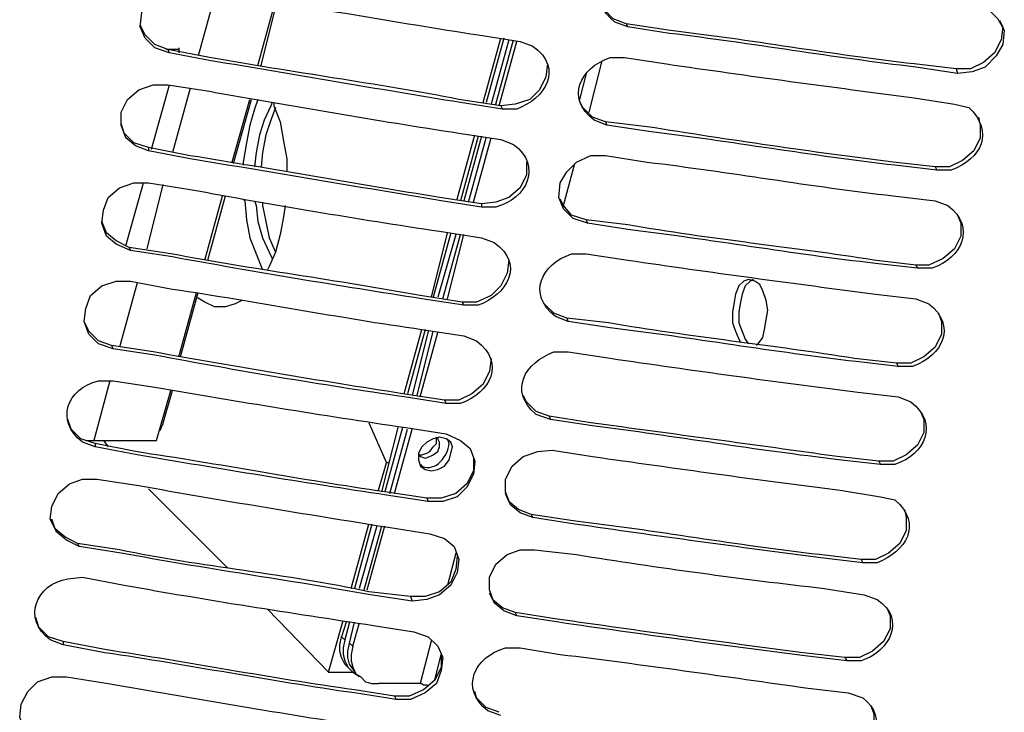
# Model space of a CAD drawing. Units: inches. Extents: x 0 to 297, y 0 to 420.
# Drawn here: x 44 to 57, y 147 to 156 of the extents above; entities that cross this region are included whole.
import ezdxf

# ---------------------------------------------------------------- set-up
doc = ezdxf.new("R2010")
doc.units = ezdxf.units.IN
doc.header["$MEASUREMENT"] = 0
doc.layers.add('Lag 1', color=7, linetype='Continuous')

msp = doc.modelspace()

# ---------------------------------------------------------------- linework, layer by layer
at = {"layer": 'Lag 1', "color": 7, "lineweight": 25, "true_color": 0xffffff}
for points in [[(46.291, 155.627), (46.101, 155.691), (45.974, 155.818), (45.91, 155.966), (45.932, 156.156), (45.995, 156.305), (46.143, 156.432), (46.334, 156.495), (46.524, 156.495)], [(46.905, 156.432), (46.672, 155.585)], [(47.456, 155.458), (47.688, 156.304)], [(47.498, 155.458), (47.71, 156.304)], [(52.303, 156.008), (52.133, 156.072), (52.006, 156.199), (51.964, 156.283)], [(56.896, 156.241), (57.086, 156.178), (57.192, 156.072), (57.277, 155.924), (57.256, 155.733), (57.171, 155.585), (57.023, 155.437), (56.854, 155.373), (56.663, 155.352)], [(46.27, 155.669), (46.101, 155.733), (45.974, 155.86), (45.91, 155.987)], [(52.303, 156.008), (52.324, 155.966)], [(57.213, 156.05), (57.256, 155.966), (57.235, 155.796), (57.15, 155.627), (57.002, 155.5), (56.832, 155.415), (56.642, 155.415)], [(50.419, 154.971), (50.652, 155.818)], [(50.694, 155.818), (50.461, 154.971)], [(50.758, 155.797), (50.525, 154.95)], [(50.588, 154.95), (50.821, 155.797)], [(50.631, 154.929), (50.863, 155.775)], [(46.419, 155.67), (46.249, 155.67)], [(46.419, 155.67), (46.249, 155.67)], [(46.419, 155.67), (46.249, 155.67)], [(46.27, 155.67), (46.291, 155.627)], [(46.419, 155.67), (46.419, 155.691)], [(46.419, 155.627), (46.419, 155.67)], [(51.266, 155.479), (51.244, 155.31), (51.16, 155.14), (51.033, 155.013), (50.842, 154.95), (50.652, 154.929)], [(51.816, 154.844), (51.985, 155.521)], [(51.774, 155.352), (51.689, 155.013)], [(56.642, 155.415), (56.663, 155.352)], [(46.016, 154.336), (45.847, 154.4), (45.72, 154.505), (45.656, 154.675), (45.656, 154.844), (45.741, 155.013), (45.889, 155.14), (46.08, 155.204), (46.27, 155.204)], [(46.059, 154.357), (46.292, 155.204)], [(46.567, 155.162), (46.334, 154.315)], [(47.117, 154.188), (47.35, 155.013)], [(47.138, 154.167), (47.371, 155.013)], [(47.456, 155.013), (47.413, 154.886), (47.35, 154.675), (47.308, 154.442), (47.265, 154.188), (47.265, 154.146)], [(47.646, 154.971), (47.625, 154.929), (47.54, 154.738), (47.477, 154.548), (47.434, 154.315), (47.413, 154.124)], [(47.667, 154.971), (47.667, 154.929), (47.752, 154.717), (47.794, 154.463), (47.837, 154.23), (47.837, 154.061)], [(52.028, 154.717), (51.858, 154.78), (51.731, 154.907), (51.689, 154.992)], [(47.688, 154.908), (47.625, 154.738), (47.561, 154.548), (47.519, 154.315), (47.498, 154.124)], [(50.652, 154.929), (50.673, 154.886)], [(46.016, 154.378), (45.826, 154.442), (45.699, 154.569), (45.656, 154.696)], [(52.028, 154.717), (52.049, 154.675)], [(56.938, 154.78), (56.959, 154.675), (56.959, 154.505), (56.875, 154.336), (56.727, 154.209), (56.557, 154.124), (56.367, 154.124)], [(50.08, 153.701), (50.313, 154.548)], [(50.356, 154.527), (50.123, 153.68)], [(50.398, 154.527), (50.165, 153.68)], [(50.229, 153.659), (50.461, 154.505)], [(50.292, 153.659), (50.525, 154.505)], [(46.016, 154.378), (46.016, 154.336)], [(50.99, 154.188), (50.99, 154.018), (50.906, 153.849), (50.758, 153.722), (50.588, 153.659), (50.398, 153.637)], [(51.795, 153.384), (51.604, 153.447), (51.477, 153.574), (51.414, 153.722), (51.435, 153.913), (51.52, 154.061), (51.647, 154.188), (51.837, 154.273), (52.028, 154.273)], [(51.477, 153.616), (51.626, 154.167)], [(56.367, 154.124), (56.388, 154.082)], [(45.783, 153.024), (45.593, 153.108), (45.466, 153.214), (45.402, 153.384), (45.424, 153.553), (45.487, 153.722), (45.635, 153.849), (45.826, 153.913), (46.016, 153.913)], [(45.72, 153.087), (45.953, 153.913)], [(46.207, 153.892), (45.995, 153.045)], [(46.757, 152.897), (46.99, 153.743)], [(46.8, 152.897), (47.032, 153.743)], [(47.265, 153.701), (47.286, 153.68), (47.308, 153.426), (47.35, 153.193), (47.519, 152.77)], [(47.413, 153.68), (47.434, 153.616), (47.456, 153.405), (47.519, 153.193), (47.604, 153.003), (47.646, 152.918)], [(47.519, 153.659), (47.519, 153.616), (47.561, 153.405), (47.604, 153.193), (47.688, 153.003)], [(50.398, 153.637), (50.398, 153.595)], [(51.774, 153.426), (51.583, 153.489), (51.477, 153.616), (51.435, 153.701)], [(47.815, 153.616), (47.794, 153.468), (47.752, 153.235), (47.688, 153.003), (47.604, 152.812), (47.583, 152.77)], [(45.762, 153.066), (45.593, 153.151), (45.466, 153.256), (45.402, 153.405)], [(51.774, 153.426), (51.795, 153.383)], [(56.663, 153.489), (56.705, 153.383), (56.705, 153.214), (56.621, 153.045), (56.473, 152.918), (56.282, 152.833), (56.113, 152.833)], [(49.742, 152.41), (49.953, 153.257)], [(49.996, 153.257), (49.763, 152.41)], [(50.059, 153.235), (49.826, 152.41)], [(49.89, 152.389), (50.123, 153.235)], [(49.953, 152.389), (50.165, 153.235)], [(45.762, 153.066), (45.783, 153.024)], [(50.758, 152.897), (50.736, 152.727), (50.652, 152.558), (50.525, 152.431), (50.334, 152.346), (50.144, 152.346)], [(56.113, 152.833), (56.134, 152.791)], [(45.551, 151.733), (45.36, 151.796), (45.233, 151.923), (45.17, 152.092), (45.191, 152.262), (45.254, 152.431), (45.402, 152.558), (45.593, 152.622), (45.783, 152.622)], [(45.868, 152.6), (45.635, 151.754)], [(54.123, 151.987), (54.144, 152.114), (54.165, 152.241), (54.144, 152.368), (54.102, 152.495), (54.06, 152.579), (53.996, 152.622), (53.911, 152.643), (53.848, 152.622), (53.784, 152.558), (53.742, 152.452), (53.721, 152.346), (53.7, 152.219), (53.7, 152.071), (53.742, 151.965), (53.784, 151.86), (53.806, 151.817)], [(53.975, 152.643), (53.933, 152.622), (53.869, 152.558), (53.827, 152.452), (53.806, 152.346), (53.785, 152.219), (53.785, 152.071), (53.869, 151.86), (53.912, 151.796)], [(46.418, 151.627), (46.651, 152.473)], [(46.44, 151.627), (46.672, 152.473)], [(47.244, 152.368), (47.159, 152.325), (47.032, 152.283), (46.884, 152.283), (46.757, 152.346), (46.651, 152.41)], [(50.144, 152.346), (50.165, 152.304)], [(51.52, 152.135), (51.35, 152.198), (51.223, 152.325), (51.181, 152.41)], [(45.529, 151.775), (45.36, 151.838), (45.233, 151.965), (45.17, 152.092)], [(51.52, 152.135), (51.541, 152.092)], [(56.409, 152.198), (56.451, 152.092), (56.451, 151.923), (56.367, 151.754), (56.219, 151.627), (56.049, 151.542), (55.859, 151.542)], [(49.382, 151.14), (49.615, 151.987)], [(49.657, 151.987), (49.424, 151.14)], [(49.699, 151.965), (49.488, 151.119)], [(49.551, 151.119), (49.763, 151.965)], [(54.017, 151.775), (54.038, 151.796), (54.102, 151.881), (54.123, 151.987)], [(49.593, 151.098), (49.826, 151.944)], [(45.529, 151.775), (45.551, 151.732)], [(50.525, 151.605), (50.504, 151.436), (50.419, 151.267), (50.271, 151.14), (50.101, 151.055), (49.911, 151.055)], [(55.859, 151.542), (55.88, 151.5)], [(45.508, 151.309), (45.297, 150.526)], [(46.122, 150.526), (46.313, 151.182)], [(46.207, 150.738), (46.334, 151.182)], [(49.911, 151.055), (49.932, 151.013)], [(51.287, 150.843), (51.117, 150.907), (50.99, 151.034), (50.948, 151.119)], [(45.318, 150.484), (45.127, 150.547), (45, 150.674), (44.958, 150.801)], [(51.287, 150.843), (51.308, 150.801)], [(56.176, 150.907), (56.219, 150.801), (56.219, 150.632), (56.134, 150.462), (55.986, 150.335), (55.816, 150.251), (55.626, 150.251)], [(46.207, 150.738), (46.186, 150.695), (46.165, 150.653)], [(48.916, 150.759), (49.149, 150.23)], [(49.297, 150.695), (49.085, 149.849)], [(49.361, 150.695), (49.128, 149.849)], [(49.191, 149.828), (49.424, 150.674)], [(49.255, 149.828), (49.488, 150.674)], [(45.191, 150.526), (45.297, 150.526)], [(45.297, 150.526), (46.122, 150.526)], [(45.424, 150.526), (45.487, 150.441)], [(49.848, 150.568), (49.763, 150.547), (49.678, 150.505), (49.615, 150.441), (49.572, 150.357), (49.572, 150.272), (49.594, 150.187), (49.657, 150.145), (49.742, 150.124), (49.826, 150.145), (49.911, 150.187), (49.975, 150.272), (50.017, 150.441), (49.996, 150.505), (49.932, 150.547), (49.848, 150.568)], [(49.932, 150.611), (50.123, 150.526), (50.25, 150.42), (50.313, 150.251), (50.292, 150.082), (50.207, 149.912), (50.08, 149.785), (49.89, 149.722), (49.699, 149.722)], [(49.805, 150.484), (49.805, 150.568)], [(49.848, 150.441), (49.848, 150.505), (49.826, 150.547), (49.826, 150.568)], [(45.318, 150.484), (45.318, 150.441)], [(49.572, 150.336), (49.615, 150.336), (49.678, 150.357), (49.72, 150.378), (49.763, 150.441), (49.805, 150.484)], [(49.572, 150.336), (49.594, 150.314), (49.657, 150.293), (49.721, 150.314), (49.763, 150.336), (49.826, 150.378), (49.848, 150.441)], [(51.075, 149.51), (50.906, 149.574), (50.779, 149.679), (50.715, 149.849), (50.715, 150.018), (50.8, 150.187), (50.948, 150.314), (51.139, 150.378), (51.329, 150.399)], [(50.292, 150.293), (50.292, 150.124), (50.207, 149.954), (50.059, 149.827), (49.869, 149.764), (49.678, 149.764)], [(49.043, 149.87), (49.149, 150.23)], [(49.17, 150.23), (49.149, 150.23)], [(55.626, 150.251), (55.647, 150.208)], [(45.106, 149.129), (44.937, 149.214), (44.81, 149.32), (44.725, 149.489), (44.746, 149.658), (44.831, 149.828), (44.979, 149.955), (45.148, 150.018), (45.339, 150.018)], [(46.016, 149.891), (47.054, 148.854)], [(49.678, 149.764), (49.699, 149.722)], [(51.054, 149.552), (50.885, 149.616), (50.758, 149.722), (50.715, 149.827)], [(45.085, 149.171), (44.916, 149.256), (44.789, 149.362), (44.746, 149.489)], [(51.054, 149.552), (51.075, 149.51)], [(55.965, 149.616), (55.986, 149.51), (55.986, 149.341), (55.901, 149.171), (55.753, 149.044), (55.584, 148.96), (55.393, 148.96)], [(48.683, 148.579), (48.916, 149.425)], [(48.958, 149.425), (48.726, 148.579)], [(49.022, 149.404), (48.789, 148.579)], [(48.853, 148.558), (49.086, 149.404)], [(48.895, 148.558), (49.128, 149.404)], [(49.72, 149.298), (49.911, 149.235), (50.038, 149.129), (50.101, 148.96), (50.08, 148.79), (49.996, 148.621), (49.847, 148.494), (49.678, 148.431), (49.488, 148.409)], [(45.085, 149.171), (45.106, 149.129)], [(50.08, 149.002), (50.059, 148.833), (49.996, 148.663), (49.847, 148.536), (49.657, 148.473), (49.466, 148.473)], [(50.059, 149.044), (49.953, 148.621)], [(50.863, 148.219), (50.694, 148.282), (50.567, 148.388), (50.504, 148.558), (50.504, 148.727), (50.588, 148.896), (50.736, 149.023), (50.906, 149.087), (51.096, 149.087)], [(55.393, 148.96), (55.414, 148.917)], [(49.466, 148.473), (49.488, 148.409)], [(50.842, 148.261), (50.673, 148.325), (50.546, 148.43), (50.504, 148.515)], [(55.732, 148.325), (55.774, 148.219), (55.774, 148.049), (55.689, 147.88), (55.541, 147.753), (55.372, 147.668), (55.181, 147.668)], [(44.894, 147.88), (44.704, 147.944), (44.577, 148.071), (44.535, 148.198)], [(47.583, 148.304), (48.387, 147.478)], [(50.842, 148.261), (50.863, 148.219)], [(48.387, 147.478), (48.578, 148.155)], [(48.62, 148.134), (48.556, 147.944)], [(48.662, 148.134), (48.599, 147.901)], [(48.662, 147.859), (48.726, 148.134)], [(48.704, 147.817), (48.789, 148.113)], [(48.641, 147.542), (48.599, 147.584), (48.556, 147.669), (48.535, 147.753), (48.535, 147.838), (48.556, 147.944)], [(48.556, 147.944), (48.599, 147.901)], [(49.509, 148.007), (49.699, 147.944), (49.826, 147.817), (49.89, 147.669), (49.869, 147.499), (49.805, 147.33), (49.657, 147.203), (49.466, 147.118), (49.276, 147.118)], [(44.894, 147.88), (44.894, 147.838)], [(48.599, 147.901), (48.578, 147.796), (48.578, 147.711), (48.599, 147.626), (48.641, 147.542), (48.705, 147.478), (48.768, 147.436)], [(48.726, 147.478), (48.705, 147.52), (48.662, 147.584), (48.641, 147.669), (48.641, 147.753), (48.662, 147.859)], [(48.662, 147.859), (48.705, 147.817)], [(48.704, 147.817), (48.683, 147.711), (48.683, 147.626), (48.704, 147.542), (48.747, 147.457), (48.81, 147.415), (48.874, 147.351), (48.958, 147.33), (49.043, 147.33)], [(49.742, 147.901), (49.593, 147.33)], [(49.869, 147.711), (49.869, 147.541), (49.784, 147.372), (49.636, 147.245), (49.445, 147.16), (49.255, 147.16)], [(49.784, 147.372), (49.869, 147.711)], [(55.181, 147.668), (55.203, 147.626)], [(48.387, 147.478), (48.705, 147.478)], [(48.641, 147.541), (48.683, 147.499)], [(48.726, 147.478), (48.789, 147.414)], [(44.704, 146.526), (44.514, 146.589), (44.387, 146.716), (44.323, 146.885), (44.344, 147.055), (44.429, 147.224), (44.556, 147.351), (44.746, 147.415), (44.937, 147.415)], [(49.593, 147.33), (49.043, 147.33)], [(49.594, 147.33), (49.615, 147.33), (49.636, 147.309), (49.678, 147.309), (49.699, 147.288)], [(49.678, 147.309), (49.699, 147.287)], [(49.255, 147.16), (49.276, 147.118)], [(50.631, 146.949), (50.461, 147.012), (50.334, 147.139), (50.313, 147.224)], [(55.52, 147.033), (55.562, 146.928), (55.562, 146.758), (55.478, 146.589), (55.33, 146.462), (55.16, 146.377), (54.97, 146.356)]]:
    msp.add_lwpolyline(points, dxfattribs=at)
for points in [[(52.324, 155.966), (52.324, 155.966), (52.155, 156.029), (52.155, 156.029), (51.782, 156.32), (51.969, 156.717), (52.366, 156.855), (52.366, 156.855), (52.557, 156.855), (52.557, 156.855)], [(46.524, 156.495), (46.524, 156.495), (47.075, 156.41), (47.075, 156.41), (48.157, 156.217), (49.269, 156.033), (50.355, 155.86), (50.355, 155.86), (50.906, 155.775), (50.906, 155.775)], [(56.642, 155.415), (56.642, 155.415), (56.092, 155.479), (56.092, 155.479), (55.014, 155.6), (53.925, 155.797), (52.853, 155.923), (52.853, 155.923), (52.303, 156.008), (52.303, 156.008)], [(56.663, 155.352), (56.663, 155.352), (56.113, 155.437), (56.113, 155.437), (55.034, 155.561), (53.949, 155.75), (52.874, 155.881), (52.874, 155.881), (52.324, 155.966), (52.324, 155.966)], [(50.906, 155.775), (50.906, 155.775), (51.075, 155.712), (51.075, 155.712), (51.486, 155.418), (51.235, 155.02), (50.863, 154.886), (50.863, 154.886), (50.673, 154.886), (50.673, 154.886)], [(50.652, 154.929), (50.652, 154.929), (50.101, 155.013), (50.101, 155.013), (49.012, 155.223), (47.912, 155.368), (46.821, 155.564), (46.821, 155.564), (46.27, 155.67), (46.27, 155.67)], [(50.673, 154.886), (50.673, 154.886), (50.123, 154.971), (50.123, 154.971), (49.028, 155.149), (47.935, 155.339), (46.842, 155.521), (46.842, 155.521), (46.291, 155.627), (46.291, 155.627)], [(52.049, 154.675), (52.049, 154.675), (51.879, 154.738), (51.879, 154.738), (51.503, 155.037), (51.691, 155.422), (52.091, 155.564), (52.091, 155.564), (52.282, 155.564), (52.282, 155.564)], [(52.282, 155.564), (52.282, 155.564), (52.832, 155.479), (52.832, 155.479), (53.912, 155.323), (55.009, 155.172), (56.092, 155.035), (56.092, 155.035), (56.621, 154.95), (56.621, 154.95)], [(46.27, 155.204), (46.27, 155.204), (46.821, 155.119), (46.821, 155.119), (47.904, 154.926), (49.015, 154.736), (50.101, 154.569), (50.101, 154.569), (50.652, 154.484), (50.652, 154.484)], [(56.621, 154.95), (56.621, 154.95), (56.811, 154.908), (56.811, 154.908), (57.145, 154.582), (56.982, 154.233), (56.578, 154.082), (56.578, 154.082), (56.388, 154.082), (56.388, 154.082)], [(56.367, 154.124), (56.367, 154.124), (55.816, 154.188), (55.816, 154.188), (54.733, 154.322), (53.656, 154.48), (52.578, 154.653), (52.578, 154.653), (52.028, 154.717), (52.028, 154.717)], [(56.388, 154.082), (56.388, 154.082), (55.838, 154.146), (55.838, 154.146), (54.759, 154.269), (53.674, 154.459), (52.599, 154.59), (52.599, 154.59), (52.049, 154.675), (52.049, 154.675)], [(50.652, 154.484), (50.652, 154.484), (50.821, 154.421), (50.821, 154.421), (51.2, 154.13), (51, 153.708), (50.588, 153.595), (50.588, 153.595), (50.398, 153.595), (50.398, 153.595)], [(50.398, 153.637), (50.398, 153.637), (49.847, 153.722), (49.847, 153.722), (48.753, 153.899), (47.661, 154.095), (46.567, 154.272), (46.567, 154.272), (46.016, 154.378), (46.016, 154.378)], [(50.398, 153.595), (50.398, 153.595), (49.869, 153.68), (49.869, 153.68), (48.768, 153.86), (47.668, 154.05), (46.567, 154.23), (46.567, 154.23), (46.016, 154.336), (46.016, 154.336)], [(52.028, 154.273), (52.028, 154.273), (52.578, 154.188), (52.578, 154.188), (53.652, 154.057), (54.738, 153.867), (55.816, 153.743), (55.816, 153.743), (56.367, 153.68), (56.367, 153.68)], [(46.016, 153.913), (46.016, 153.913), (46.567, 153.828), (46.567, 153.828), (47.657, 153.624), (48.751, 153.443), (49.847, 153.278), (49.847, 153.278), (50.398, 153.193), (50.398, 153.193)], [(56.367, 153.68), (56.367, 153.68), (56.536, 153.616), (56.536, 153.616), (56.909, 153.326), (56.722, 152.929), (56.324, 152.791), (56.324, 152.791), (56.134, 152.791), (56.134, 152.791)], [(56.113, 152.833), (56.113, 152.833), (55.562, 152.897), (55.562, 152.897), (54.485, 153.068), (53.399, 153.174), (52.324, 153.362), (52.324, 153.362), (51.774, 153.426), (51.774, 153.426)], [(56.134, 152.791), (56.134, 152.791), (55.584, 152.854), (55.584, 152.854), (54.498, 152.976), (53.404, 153.172), (52.324, 153.299), (52.324, 153.299), (51.795, 153.384), (51.795, 153.384)], [(50.398, 153.193), (50.398, 153.193), (50.567, 153.13), (50.567, 153.13), (50.978, 152.836), (50.727, 152.438), (50.355, 152.304), (50.355, 152.304), (50.165, 152.304), (50.165, 152.304)], [(50.144, 152.346), (50.144, 152.346), (49.593, 152.431), (49.593, 152.431), (48.503, 152.631), (47.402, 152.776), (46.313, 152.981), (46.313, 152.981), (45.762, 153.066), (45.762, 153.066)], [(50.165, 152.304), (50.165, 152.304), (49.615, 152.389), (49.615, 152.389), (48.529, 152.557), (47.414, 152.742), (46.334, 152.939), (46.334, 152.939), (45.783, 153.024), (45.783, 153.024)], [(51.541, 152.092), (51.541, 152.092), (51.371, 152.156), (51.371, 152.156), (50.995, 152.455), (51.183, 152.84), (51.583, 152.981), (51.583, 152.981), (51.774, 152.981), (51.774, 152.981)], [(51.774, 152.981), (51.774, 152.981), (52.324, 152.897), (52.324, 152.897), (53.404, 152.74), (54.501, 152.59), (55.584, 152.452), (55.584, 152.452), (56.113, 152.389), (56.113, 152.389)], [(45.783, 152.622), (45.783, 152.622), (46.334, 152.516), (46.334, 152.516), (47.433, 152.357), (48.512, 152.141), (49.615, 151.987), (49.615, 151.987), (50.165, 151.902), (50.165, 151.902)], [(56.113, 152.389), (56.113, 152.389), (56.282, 152.325), (56.282, 152.325), (56.655, 152.034), (56.468, 151.638), (56.07, 151.5), (56.07, 151.5), (55.88, 151.5), (55.88, 151.5)], [(55.859, 151.542), (55.859, 151.542), (55.308, 151.605), (55.308, 151.605), (54.231, 151.776), (53.146, 151.888), (52.07, 152.071), (52.07, 152.071), (51.52, 152.135), (51.52, 152.135)], [(55.88, 151.5), (55.88, 151.5), (55.33, 151.563), (55.33, 151.563), (54.251, 151.687), (53.165, 151.877), (52.091, 152.008), (52.091, 152.008), (51.541, 152.092), (51.541, 152.092)], [(50.165, 151.902), (50.165, 151.902), (50.334, 151.838), (50.334, 151.838), (50.711, 151.539), (50.522, 151.155), (50.123, 151.013), (50.123, 151.013), (49.932, 151.013), (49.932, 151.013)], [(49.911, 151.055), (49.911, 151.055), (49.361, 151.14), (49.361, 151.14), (48.274, 151.308), (47.162, 151.498), (46.08, 151.69), (46.08, 151.69), (45.529, 151.775), (45.529, 151.775)], [(49.932, 151.013), (49.932, 151.013), (49.382, 151.098), (49.382, 151.098), (48.283, 151.259), (47.192, 151.44), (46.101, 151.648), (46.101, 151.648), (45.551, 151.733), (45.551, 151.733)], [(51.308, 150.801), (51.308, 150.801), (51.117, 150.865), (51.117, 150.865), (50.745, 151.19), (50.976, 151.547), (51.35, 151.69), (51.35, 151.69), (51.541, 151.69), (51.541, 151.69)], [(51.541, 151.69), (51.541, 151.69), (52.091, 151.606), (52.091, 151.606), (53.172, 151.451), (54.268, 151.295), (55.351, 151.161), (55.351, 151.161), (55.88, 151.098), (55.88, 151.098)], [(45.318, 150.441), (45.318, 150.441), (45.148, 150.505), (45.148, 150.505), (44.783, 150.781), (44.946, 151.213), (45.36, 151.309), (45.36, 151.309), (45.551, 151.309), (45.551, 151.309)], [(45.551, 151.309), (45.551, 151.309), (46.101, 151.225), (46.101, 151.225), (47.205, 151.037), (48.294, 150.859), (49.403, 150.695), (49.403, 150.695), (49.932, 150.611), (49.932, 150.611)], [(55.88, 151.098), (55.88, 151.098), (56.049, 151.034), (56.049, 151.034), (56.422, 150.743), (56.235, 150.346), (55.838, 150.209), (55.838, 150.209), (55.647, 150.209), (55.647, 150.209)], [(55.626, 150.251), (55.626, 150.251), (55.076, 150.314), (55.076, 150.314), (53.999, 150.466), (52.916, 150.609), (51.837, 150.759), (51.837, 150.759), (51.287, 150.843), (51.287, 150.843)], [(55.647, 150.209), (55.647, 150.209), (55.097, 150.272), (55.097, 150.272), (54.017, 150.395), (52.933, 150.584), (51.858, 150.717), (51.858, 150.717), (51.308, 150.801), (51.308, 150.801)], [(49.594, 150.209), (49.594, 150.209), (49.615, 150.187), (49.615, 150.187), (49.799, 150.106), (49.955, 150.321), (49.975, 150.484), (49.975, 150.484), (49.953, 150.547), (49.953, 150.547)], [(49.678, 149.764), (49.678, 149.764), (49.128, 149.849), (49.128, 149.849), (48.025, 150.008), (46.946, 150.216), (45.847, 150.378), (45.847, 150.378), (45.318, 150.484), (45.318, 150.484)], [(49.699, 149.722), (49.699, 149.722), (49.149, 149.806), (49.149, 149.806), (48.053, 149.971), (46.96, 150.151), (45.868, 150.336), (45.868, 150.336), (45.318, 150.441), (45.318, 150.441)], [(51.329, 150.399), (51.329, 150.399), (51.858, 150.314), (51.858, 150.314), (52.94, 150.162), (54.035, 150.006), (55.118, 149.87), (55.118, 149.87), (55.647, 149.785), (55.647, 149.785)], [(45.339, 150.018), (45.339, 150.018), (45.889, 149.933), (45.889, 149.933), (46.971, 149.737), (48.083, 149.56), (49.17, 149.383), (49.17, 149.383), (49.72, 149.298), (49.72, 149.298)], [(55.647, 149.785), (55.647, 149.785), (55.838, 149.743), (55.838, 149.743), (56.21, 149.418), (55.979, 149.06), (55.605, 148.917), (55.605, 148.917), (55.414, 148.917), (55.414, 148.917)], [(55.393, 148.96), (55.393, 148.96), (54.843, 149.023), (54.843, 149.023), (53.765, 149.145), (52.676, 149.341), (51.604, 149.468), (51.604, 149.468), (51.054, 149.552), (51.054, 149.552)], [(55.414, 148.917), (55.414, 148.917), (54.864, 148.981), (54.864, 148.981), (53.787, 149.121), (52.7, 149.27), (51.625, 149.425), (51.625, 149.425), (51.075, 149.51), (51.075, 149.51)], [(49.466, 148.473), (49.466, 148.473), (48.916, 148.536), (48.916, 148.536), (47.842, 148.766), (46.712, 148.862), (45.635, 149.087), (45.635, 149.087), (45.085, 149.171), (45.085, 149.171)], [(49.488, 148.409), (49.488, 148.409), (48.937, 148.494), (48.937, 148.494), (47.846, 148.69), (46.747, 148.84), (45.656, 149.044), (45.656, 149.044), (45.106, 149.129), (45.106, 149.129)], [(51.096, 149.087), (51.096, 149.087), (51.647, 149.023), (51.647, 149.023), (52.724, 148.852), (53.823, 148.701), (54.906, 148.579), (54.906, 148.579), (55.435, 148.494), (55.435, 148.494)], [(44.894, 147.838), (44.894, 147.838), (44.725, 147.901), (44.725, 147.901), (44.351, 148.182), (44.534, 148.634), (44.958, 148.706), (44.958, 148.706), (45.148, 148.727), (45.148, 148.727)], [(45.148, 148.727), (45.148, 148.727), (45.699, 148.621), (45.699, 148.621), (46.797, 148.426), (47.877, 148.257), (48.98, 148.092), (48.98, 148.092), (49.509, 148.007), (49.509, 148.007)], [(55.435, 148.494), (55.435, 148.494), (55.605, 148.431), (55.605, 148.431), (55.994, 148.181), (55.767, 147.741), (55.393, 147.626), (55.393, 147.626), (55.203, 147.626), (55.203, 147.626)], [(55.181, 147.668), (55.181, 147.668), (54.631, 147.732), (54.631, 147.732), (53.554, 147.872), (52.467, 148.021), (51.393, 148.176), (51.393, 148.176), (50.842, 148.261), (50.842, 148.261)], [(55.203, 147.626), (55.203, 147.626), (54.652, 147.69), (54.652, 147.69), (53.577, 147.832), (52.486, 147.975), (51.414, 148.134), (51.414, 148.134), (50.863, 148.219), (50.863, 148.219)], [(49.255, 147.16), (49.255, 147.16), (48.726, 147.245), (48.726, 147.245), (47.621, 147.4), (46.545, 147.606), (45.445, 147.774), (45.445, 147.774), (44.894, 147.88), (44.894, 147.88)], [(49.276, 147.118), (49.276, 147.118), (48.726, 147.203), (48.726, 147.203), (47.623, 147.362), (46.544, 147.57), (45.445, 147.732), (45.445, 147.732), (44.894, 147.838), (44.894, 147.838)], [(50.652, 146.907), (50.652, 146.907), (50.482, 146.97), (50.482, 146.97), (50.104, 147.261), (50.304, 147.682), (50.715, 147.796), (50.715, 147.796), (50.906, 147.796), (50.906, 147.796)], [(50.906, 147.796), (50.906, 147.796), (51.435, 147.711), (51.435, 147.711), (52.517, 147.577), (53.614, 147.421), (54.695, 147.266), (54.695, 147.266), (55.224, 147.203), (55.224, 147.203)], [(44.937, 147.415), (44.937, 147.415), (45.487, 147.33), (45.487, 147.33), (46.569, 147.136), (47.682, 146.952), (48.768, 146.78), (48.768, 146.78), (49.318, 146.695), (49.318, 146.695)], [(55.224, 147.203), (55.224, 147.203), (55.414, 147.139), (55.414, 147.139), (55.764, 146.881), (55.557, 146.413), (55.181, 146.335), (55.181, 146.335), (54.991, 146.314), (54.991, 146.314)]]:
    msp.add_open_spline(points, degree=3, knots=[0, 0, 0, 0, 1, 1, 1, 2, 2, 2, 3, 3, 3, 3], dxfattribs=at)

doc.saveas('drawing.dxf')
